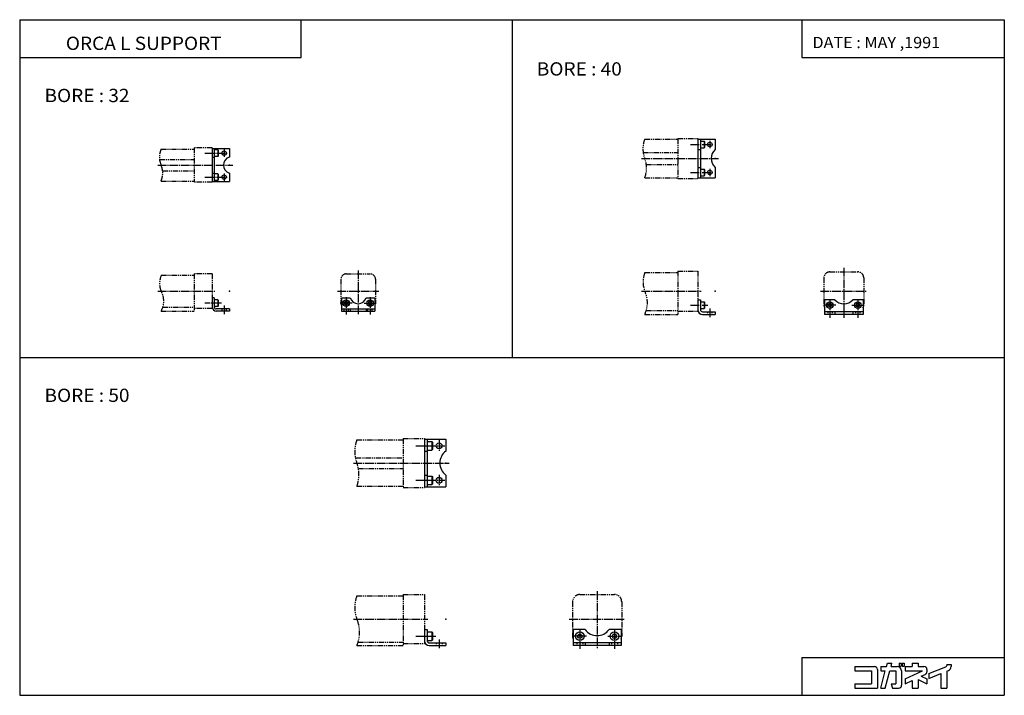
# Model space of a CAD drawing. Extents: x -742 to 742, y -509 to 509.
import ezdxf

# ---------------------------------------------------------------- set-up
doc = ezdxf.new("R2010")
doc.units = 0
for name, pattern in [('CENTER', [17.5, 13, -1.5, 1.5, -1.5]), ('DASHED', [3.5, 2, -1.5]), ('PHANTOM', [15.5, 8, -1.5, 1.5, -1.5, 1.5, -1.5])]:
    doc.linetypes.add(name, pattern=pattern)
doc.layers.get('0').update_dxf_attribs({"linetype": 'CONTINUOUS'})
doc.styles.get("Standard").update_dxf_attribs({"font": 'txt', "bigfont": 'BIGFONT'})

msp = doc.modelspace()

# ---------------------------------------------------------------- linework, layer by layer
at = {"color": 3}
for p, q in [((-741.75, 509.11499), (741.75, 509.11499)), ((-741.75, 509.11499), (-741.75, -509.11499)), ((-317.483978, 451.914032), (-317.483978, 509.118408)), ((436.659546, 509.118408), (436.659546, 451.914032)), ((741.75, 509.11499), (741.75, -509.11499)), ((-741.749207, 451.914032), (-317.483978, 451.914032)), ((436.659546, 451.914032), (741.749207, 451.914032)), ((436.659546, -451.914154), (436.659546, -509.118408)), ((436.659546, -451.914154), (741.749207, -451.914154)), ((-741.75, -509.11499), (741.75, -509.11499))]:
    msp.add_line(p, q, dxfattribs=at)
for p, q in [((0, 509.11499), (0, -0.000061)), ((279.999969, 328.999878), (279.999969, 270.999878)), ((279.999969, 328.999878), (305.999969, 328.999878)), ((283.999969, 328.999878), (283.999969, 270.999878)), ((305.999969, 328.999878), (305.999969, 313.41629)), ((-451.749847, 314.999878), (-451.749847, 264.999878)), ((-451.749847, 314.999878), (-425.749847, 314.999878)), ((-448.549835, 314.999878), (-448.549835, 264.999878)), ((-443.149841, 312.999878), (-448.549835, 312.999878)), ((-443.149841, 312.999878), (-443.149841, 302.999878)), ((-443.149811, 312.999908), (-442.549805, 312.399902)), ((-442.549835, 312.399872), (-442.549835, 303.599854)), ((-425.749847, 314.999878), (-425.749847, 301.999878)), ((279.999969, 313.41629), (283.999969, 313.41629)), ((283.999969, 325.999878), (289.399963, 325.999878)), ((283.999969, 315.999878), (289.399963, 315.999878)), ((289.399902, 325.999817), (289.999908, 325.399811)), ((289.399963, 325.999878), (289.399963, 315.999878)), ((289.399963, 315.999847), (289.999969, 316.599854)), ((289.999969, 325.399872), (289.999969, 316.599884)), ((-451.749847, 301.999878), (-448.549835, 301.999878)), ((-443.149841, 302.999878), (-448.549835, 302.999878)), ((-443.149963, 303), (-442.549988, 303.600006)), ((279.999969, 286.583466), (283.999969, 286.583466)), ((283.999969, 283.999878), (289.399963, 283.999878)), ((289.399933, 283.999847), (289.999939, 283.399841)), ((289.399963, 283.999878), (289.399963, 273.999878)), ((289.999969, 283.399872), (289.999969, 274.599884)), ((305.999969, 286.583466), (305.999969, 270.999878)), ((-451.749847, 277.999878), (-448.549835, 277.999878)), ((-443.149841, 276.999878), (-448.549835, 276.999878)), ((-443.149963, 266.999969), (-442.549957, 267.599945)), ((-443.149841, 276.999878), (-443.149841, 266.999878)), ((-443.149811, 276.999908), (-442.549805, 276.399902)), ((-442.549835, 276.399872), (-442.549835, 267.599854)), ((-425.749847, 277.999878), (-425.749847, 264.999878)), ((279.999969, 270.999878), (305.999969, 270.999878)), ((283.999969, 273.999878), (289.399963, 273.999878)), ((289.399963, 273.999847), (290, 274.599884)), ((-451.749847, 264.999878), (-425.749847, 264.999878)), ((-443.149841, 266.999878), (-448.549835, 266.999878)), ((-448.549896, 89.999931), (-451.749908, 89.999931)), ((-451.749908, 89.999931), (-451.749908, 76.199936)), ((-448.549896, 89.999931), (-448.549896, 76.199936)), ((-256.749908, 89.999977), (-243.749908, 89.999977)), ((-256.749908, 89.999977), (-256.749908, 69.999977)), ((-219.749908, 89.999977), (-206.749908, 89.999977)), ((-206.749908, 89.999977), (-206.749908, 69.999977)), ((-443.149902, 86.999931), (-448.549896, 86.999931)), ((-443.149902, 76.999931), (-448.549896, 76.999931)), ((-443.149963, 77), (-442.549957, 77.600006)), ((-443.149902, 86.999931), (-443.149902, 76.999931)), ((-443.149872, 86.999977), (-442.549866, 86.399963)), ((-442.549896, 86.399933), (-442.549896, 77.59993)), ((-252.249878, 80.556503), (-252.249878, 83.44326)), ((-249.749832, 79.113136), (-252.249847, 80.556526)), ((-252.249832, 83.443222), (-249.749847, 84.886597)), ((-249.749832, 84.88665), (-247.249847, 83.443283)), ((-247.249802, 80.556465), (-249.749802, 79.113091)), ((-247.249878, 83.443268), (-247.249878, 80.556519)), ((-213.749969, 84.886665), (-216.249969, 83.443291)), ((-216.249954, 80.556503), (-213.749954, 79.113129)), ((-216.249939, 83.443268), (-216.249939, 80.556519)), ((-213.749954, 79.113159), (-211.249954, 80.556541)), ((-211.249939, 83.443253), (-213.749939, 84.886627)), ((-211.249939, 80.556503), (-211.249939, 83.44326)), ((280, 86.999924), (284, 86.999924)), ((280, 86.999924), (280, 71.999924)), ((284, 86.999924), (284, 71.999924)), ((284, 83.999924), (289.399994, 83.999924)), ((289.399963, 73.999908), (290, 74.599937)), ((289.399994, 83.999924), (289.399994, 73.999924)), ((289.399994, 83.999908), (289.999969, 83.39991)), ((290, 83.399925), (290, 74.599922)), ((486.583588, 86.99987), (471, 86.99987)), ((471, 86.999855), (471, 64.999855)), ((476.499908, 80.443306), (478.999908, 81.886673)), ((476.5, 77.55648), (476.5, 80.44323)), ((479, 76.113113), (476.5, 77.556488)), ((478.999908, 81.886543), (481.499908, 80.443169)), ((481.499969, 77.556511), (478.999969, 76.113136)), ((481.5, 80.44323), (481.5, 77.55648)), ((529, 86.99987), (513.416382, 86.99987)), ((518.5, 80.443245), (518.5, 77.556496)), ((521.000061, 81.886589), (518.500061, 80.443214)), ((518.500061, 77.556519), (521.000061, 76.113144)), ((523.500061, 80.443268), (521.000061, 81.886642)), ((521.000122, 76.113144), (523.500122, 77.556519)), ((523.5, 77.556511), (523.5, 80.44326)), ((529, 86.999886), (529, 64.999886)), ((-425.749908, 73.199936), (-445.549896, 73.199936)), ((-425.749908, 69.999931), (-445.549896, 69.999931)), ((-425.749908, 73.199936), (-425.749908, 69.999931)), ((-256.749908, 73.199982), (-206.749908, 73.199982)), ((-256.749908, 69.999977), (-206.749908, 69.999977)), ((-243.749908, 73.199982), (-243.749908, 69.999977)), ((-219.749908, 73.199982), (-219.749908, 69.999977)), ((284, 73.999924), (289.399994, 73.999924)), ((287, 68.999924), (306, 68.999924)), ((287, 64.999924), (306, 64.999924)), ((306, 68.999924), (306, 64.999924)), ((529, 68.99987), (471.000031, 68.99987)), ((529, 64.99987), (471.000031, 64.99987)), ((486.583588, 68.999863), (486.583588, 64.999863)), ((513.416382, 68.999878), (513.416382, 64.999878)), ((-741.749207, -0.000061), (741.75, -0.000061)), ((-131.750076, -123.115036), (-99.750076, -123.115036)), ((-131.750076, -123.115036), (-131.750076, -195.115036)), ((-127.750076, -123.115036), (-127.750076, -195.115036)), ((-127.750076, -126.615036), (-120.550079, -126.615036)), ((-120.550079, -126.615036), (-120.550079, -139.615036)), ((-120.550041, -126.614998), (-119.750046, -127.414993)), ((-119.750076, -127.415024), (-119.750076, -138.815018)), ((-99.750076, -123.115036), (-99.750076, -141.115036)), ((-131.750076, -141.115036), (-127.750076, -141.115036)), ((-127.750076, -139.615036), (-120.550079, -139.615036)), ((-120.550079, -139.615067), (-119.750099, -138.815094)), ((-131.750076, -177.115036), (-127.750076, -177.115036)), ((-99.750076, -177.115036), (-99.750076, -195.115036)), ((-127.750076, -178.615036), (-120.550079, -178.615036)), ((-127.750076, -191.615036), (-120.550079, -191.615036)), ((-120.550079, -178.615036), (-120.550079, -191.615036)), ((-120.550072, -178.61499), (-119.750076, -179.414978)), ((-120.550072, -191.615036), (-119.750092, -190.815048)), ((-119.750076, -179.415024), (-119.750076, -190.815018)), ((-131.750076, -195.115036), (-99.750076, -195.115036)), ((-131.750015, -410.11499), (-127.750015, -410.11499)), ((-131.750015, -410.11499), (-131.750015, -427.11499)), ((-127.750015, -410.11499), (-127.750015, -427.11499)), ((-127.750015, -413.61499), (-120.550018, -413.61499)), ((-120.550018, -413.61499), (-120.550018, -426.61499)), ((-120.550011, -413.61496), (-119.750008, -414.414948)), ((-119.750015, -414.414978), (-119.750015, -425.814972)), ((110.249878, -410.114899), (92.249878, -410.114899)), ((92.249908, -410.114838), (92.249908, -434.114838)), ((164.249878, -410.114899), (146.249878, -410.114899)), ((164.249908, -410.11496), (164.249908, -434.11496)), ((-127.750015, -426.61499), (-120.550018, -426.61499)), ((-124.750015, -430.11499), (-99.750015, -430.11499)), ((-120.550041, -426.61499), (-119.750038, -425.815002)), ((-99.750015, -430.11499), (-99.750015, -434.11499)), ((164.249832, -430.114899), (92.249832, -430.114899)), ((102.249786, -423.579071), (99.249802, -421.847015)), ((99.249908, -421.846893), (99.249908, -418.382782)), ((99.249916, -418.382904), (102.249916, -416.650848)), ((102.249817, -416.650848), (105.249825, -418.382904)), ((105.249939, -421.847076), (102.249931, -423.579132)), ((105.249908, -418.382782), (105.249908, -421.846893)), ((110.249908, -430.114868), (110.249908, -434.114868)), ((146.249908, -430.114929), (146.249908, -434.114929)), ((151.249878, -421.846985), (154.249878, -423.579041)), ((154.249924, -416.650909), (151.249908, -418.382965)), ((151.249908, -418.382904), (151.249908, -421.847015)), ((154.249908, -423.579132), (157.249908, -421.847076)), ((157.249878, -418.382874), (154.249924, -416.650848)), ((157.249908, -421.847015), (157.249908, -418.382904)), ((-124.750015, -434.11499), (-99.750015, -434.11499)), ((164.249817, -434.114899), (92.249825, -434.114899))]:
    msp.add_line(p, q)
at = {"linetype": 'PHANTOM'}
for p, q in [((200, 328.999939), (250, 328.999939)), ((250, 329.999939), (250, 269.999939)), ((250, 329.999939), (280, 329.999939)), ((280, 329.999939), (280, 328.999939)), ((-528.75, 313.999939), (-478.75, 313.999939)), ((-478.75, 315.999939), (-478.75, 263.999939)), ((-451.75, 315.999939), (-478.75, 315.999939)), ((-451.75, 315.999939), (-451.75, 314.999939)), ((-531.049683, 298.499939), (-478.75, 298.499939)), ((197.659286, 308.999939), (250, 308.999939)), ((202.340714, 290.999939), (250, 290.999939)), ((-526.450378, 281.499939), (-478.75, 281.499939)), ((200, 270.999939), (250, 270.999939)), ((250, 269.999939), (280, 269.999939)), ((280, 270.999939), (280, 269.999939)), ((-528.75, 265.999939), (-478.75, 265.999939)), ((-451.75, 263.999939), (-478.75, 263.999939)), ((-451.75, 264.999939), (-451.75, 263.999939)), ((-528.313477, 123.999962), (-478.75, 123.999962)), ((-478.75, 125.999962), (-478.75, 69.999962)), ((-451.75, 125.999962), (-478.75, 125.999962)), ((-451.75, 125.999962), (-451.75, 89.999962)), ((-249.75, 125.999893), (-213.75, 125.999893)), ((199.999985, 127.999954), (250, 127.999954)), ((250, 129.999939), (250, 64.999939)), ((250.000015, 129.999924), (280, 129.999924)), ((280, 129.999924), (280, 86.999924)), ((470, 119.999847), (470, 78.999847)), ((479.000031, 128.999908), (521, 128.999908)), ((530, 119.999878), (530, 78.999878)), ((-257.749939, 117.999832), (-257.749939, 81.999832)), ((-205.749939, 117.999954), (-205.749939, 81.999954)), ((-526.11261, 75.999962), (-478.75, 75.999962)), ((-451.75, 76.199966), (-451.75, 73.999962)), ((-528.75, 69.999962), (-478.75, 69.999962)), ((-451.75, 73.999962), (-478.75, 73.999962)), ((199.999985, 64.999924), (249.999985, 64.999924)), ((202.342484, 70.999954), (250, 70.999954)), ((249.999985, 69.999924), (280, 69.999924)), ((280, 71.999924), (280, 69.999924)), ((-233.75, -124.11499), (-163.75, -124.11499)), ((-163.75, -122.11499), (-163.75, -196.11499)), ((-163.75, -122.11499), (-131.75, -122.11499)), ((-131.75, -122.11499), (-131.75, -123.11499)), ((-236.00174, -151.11499), (-163.75, -151.11499)), ((-231.49826, -167.11499), (-163.75, -167.11499)), ((-233.75, -194.11499), (-163.75, -194.11499)), ((-163.75, -196.11499), (-131.75, -196.11499)), ((-131.75, -195.11499), (-131.75, -196.11499)), ((-233.75, -359.11496), (-163.75, -359.11496)), ((-163.75, -357.11496), (-131.75, -357.11496)), ((-163.75, -357.11496), (-163.75, -434.11496)), ((-131.75, -357.11496), (-131.75, -410.11496)), ((91.249908, -368.114868), (91.249908, -420.114868)), ((102.249985, -357.11496), (154.249985, -357.11496)), ((165.249908, -368.115021), (165.249908, -420.115021)), ((-231.878784, -429.11496), (-163.75, -429.11496)), ((-131.75, -427.11496), (-131.75, -431.11496)), ((-233.75, -434.11496), (-163.75, -434.11496)), ((-163.75, -431.11496), (-131.75, -431.11496))]:
    msp.add_line(p, q, dxfattribs=at)
at = {"linetype": 'CENTER'}
for p, q in [((297.999969, 326.499878), (297.999969, 315.499878)), ((-433.749847, 313.499878), (-433.749847, 302.499878)), ((268.999969, 320.999878), (303.499969, 320.999878)), ((-462.749878, 307.999878), (-428.249847, 307.999878)), ((195, 299.999939), (311, 299.999939)), ((-533.75, 289.999939), (-420.75, 289.999939)), ((297.999969, 284.499878), (297.999969, 273.499878)), ((-462.749878, 271.999878), (-428.249847, 271.999878)), ((-433.749847, 277.499878), (-433.749847, 266.499878)), ((268.999969, 278.999878), (303.499969, 278.999878)), ((500, 134.999908), (500, 59.999863)), ((-231.749939, 130.999893), (-231.749939, 64.999893)), ((-533.75, 99.999939), (-446.75, 99.999939)), ((-262.749939, 99.999893), (-200.749939, 99.999893)), ((-249.749878, 90.999878), (-249.749878, 64.999977)), ((-213.749939, 90.999878), (-213.749939, 64.999977)), ((195, 99.999954), (285.000061, 99.999954)), ((465.000031, 99.999908), (535, 99.999908)), ((-437.549896, 81.999931), (-462.749878, 81.999931)), ((-433.749908, 78.199936), (-433.749908, 64.999931)), ((-240.749878, 81.999878), (-258.749878, 81.999878)), ((-222.749939, 81.999878), (-204.749939, 81.999878)), ((269, 78.999924), (295, 78.999924)), ((488, 78.99987), (470, 78.99987)), ((479, 87.999863), (479, 59.999863)), ((512, 78.99987), (530, 78.99987)), ((521, 87.999878), (521, 59.999878)), ((298, 73.999924), (298, 59.999924)), ((-144.750076, -133.115036), (-101.250076, -133.115036)), ((-109.750076, -124.615036), (-109.750076, -141.615036)), ((-238.75, -159.11499), (-94.75, -159.11499)), ((-109.750076, -176.615036), (-109.750076, -193.615036)), ((-144.750076, -185.115036), (-101.250076, -185.115036)), ((128.249908, -352.11496), (128.249908, -439.11496)), ((-238.75, -394.11499), (-126.750061, -394.11499)), ((86.249908, -394.11496), (170.249908, -394.11496)), ((102.249908, -410.114838), (102.249908, -439.114838)), ((154.249908, -410.11496), (154.249908, -439.11496)), ((-144.750015, -420.11499), (-114.750015, -420.11499)), ((-109.750015, -425.11499), (-109.750015, -439.11499)), ((112.249855, -420.114899), (92.249855, -420.114899)), ((144.249847, -420.114899), (164.249847, -420.114899))]:
    msp.add_line(p, q, dxfattribs=at)
at = {"linetype": 'DASHED'}
for p, q in [((-437.049896, 73.199936), (-437.049896, 69.999931)), ((-430.449921, 73.199936), (-430.449921, 69.999931)), ((-253.049942, 69.999977), (-253.049942, 73.199982)), ((-246.449936, 69.999977), (-246.449936, 73.199982)), ((-217.049942, 69.999977), (-217.049942, 73.199982)), ((-210.449936, 69.999977), (-210.449936, 73.199982)), ((294.700012, 68.999924), (294.700012, 64.999924)), ((301.299988, 68.999924), (301.299988, 64.999924)), ((475.700012, 68.999855), (475.700012, 64.999855)), ((482.299988, 68.999863), (482.299988, 64.999863)), ((517.700012, 68.999878), (517.700012, 64.999878)), ((524.299988, 68.999886), (524.299988, 64.999886)), ((-114.250015, -430.11499), (-114.250015, -434.11499)), ((-105.250015, -430.11499), (-105.250015, -434.11499)), ((97.749908, -430.114838), (97.749908, -434.114838)), ((106.749908, -430.114868), (106.749908, -434.114868)), ((149.749908, -430.114929), (149.749908, -434.114929)), ((158.749908, -430.11496), (158.749908, -434.11496))]:
    msp.add_line(p, q, dxfattribs=at)
at = {"color": 5}
for p, q in [((516.764709, -465.668823), (546.072388, -465.668823)), ((516.764709, -465.668823), (516.764709, -472.304474)), ((516.764709, -472.304474), (541.648621, -472.304474)), ((541.648621, -472.304474), (541.648621, -491.658691)), ((550.496216, -470.092651), (550.496216, -498.294342)), ((555.472717, -498.294098), (562.43689, -472.304413)), ((555.4729, -465.668823), (555.4729, -472.304474)), ((555.4729, -465.668823), (564.214966, -465.668823)), ((555.4729, -472.304474), (562.436951, -472.304474)), ((562.34314, -498.294647), (569.307007, -472.304871)), ((564.215088, -465.668854), (565.53363, -460.747498)), ((565.533691, -460.747406), (572.403381, -460.747406)), ((569.306763, -472.304474), (578.144897, -472.304474)), ((571.08429, -465.668488), (572.402893, -460.746979)), ((571.084717, -465.668823), (580.35675, -465.668823)), ((578.144897, -472.304474), (578.144897, -491.658691)), ((583.398193, -460.747406), (586.218201, -460.747406)), ((583.398193, -460.747406), (583.398193, -465.171234)), ((583.398193, -465.171234), (586.218201, -465.171234)), ((586.218201, -460.747406), (586.218201, -465.171234)), ((586.992432, -472.304474), (586.992432, -493.870697)), ((587.877319, -460.747406), (587.877319, -465.171234)), ((587.877319, -460.747406), (591.029297, -460.747406)), ((587.877319, -465.171234), (591.029297, -465.171234)), ((591.029297, -460.747406), (591.029297, -465.171234)), ((592.522278, -465.668823), (603.028809, -465.668823)), ((592.522278, -465.668823), (592.522278, -472.304474)), ((592.522278, -472.304474), (618.325867, -472.304474)), ((592.522827, -484.337433), (618.326355, -472.304932)), ((603.028809, -460.747406), (603.028809, -465.668823)), ((603.028809, -460.747406), (611.876221, -460.747406)), ((611.876221, -460.747406), (611.876221, -465.668823)), ((611.876221, -465.668823), (620.723999, -465.668823)), ((625.147827, -470.092651), (625.147827, -473.626892)), ((627.912903, -476.445496), (653.614319, -466.223785)), ((655.008484, -462.738159), (661.644043, -462.738159)), ((655.008484, -462.738159), (655.008484, -464.16806)), ((655.008484, -472.81012), (655.008484, -498.294342)), ((655.009155, -472.810547), (657.461609, -471.835114)), ((661.644043, -462.738159), (661.644043, -465.668823)), ((592.52179, -491.658447), (603.028564, -486.759003)), ((592.522278, -484.336975), (592.522278, -491.658691)), ((603.028809, -486.75946), (603.028809, -498.294342)), ((611.876038, -485.469879), (625.147766, -491.658478)), ((611.876221, -485.470184), (611.876221, -498.294342)), ((616.686646, -480.391724), (625.148682, -484.337585)), ((616.686707, -480.391937), (622.594543, -477.637115)), ((625.147827, -484.336975), (625.147827, -491.658691)), ((627.912598, -483.586365), (646.160706, -476.328796)), ((627.91272, -476.44516), (627.91272, -483.586365)), ((646.160828, -476.328888), (646.160828, -498.294342)), ((516.764709, -491.658691), (541.648621, -491.658691)), ((516.764709, -491.658691), (516.764709, -498.294342)), ((516.764709, -498.294342), (550.496216, -498.294342)), ((555.4729, -498.294342), (562.342773, -498.294342)), ((571.508972, -491.6586), (573.286804, -498.294128)), ((571.509094, -491.658691), (578.144897, -491.658691)), ((573.287354, -498.294342), (582.568787, -498.294342)), ((603.028809, -498.294342), (611.876221, -498.294342)), ((646.160828, -498.294342), (655.008484, -498.294342))]:
    msp.add_line(p, q, dxfattribs=at)
for centre, radius in [((297.999969, 320.999878), 3.3), ((-433.749847, 307.999878), 3.3), ((297.999969, 278.999878), 3.3), ((-433.749847, 271.999878), 3.3), ((-249.749878, 81.999878), 5), ((-213.749939, 81.999878), 5), ((479, 78.999855), 5), ((521, 78.999886), 5), ((-109.750076, -133.115036), 4.5), ((-109.750076, -185.115036), 4.5), ((102.249855, -420.114838), 6.5), ((154.249847, -420.11496), 6.5)]:
    msp.add_circle(centre, radius)
at = {"linetype": 'PHANTOM'}
for centre, radius, start, end in [((237.279358, 314.499939), 39.999996, 158.746231, 201.253769), ((-501.254517, 301.999908), 30.000027, 156.421844, 203.57811), ((162.720642, 285.499939), 40.000008, 338.746185, 21.253805), ((-556.245483, 277.999908), 30.000027, 336.421844, 23.578156), ((-501.041687, 111.499954), 30.000006, 155.375702, 202.540283), ((-249.749985, 117.999847), 8, 90, 179.999939), ((-213.749985, 117.999939), 8, 0, 90), ((237.469971, 113.999962), 40.000004, 159.512726, 200.487274), ((479.000031, 119.999847), 9, 90, 179.999954), ((521, 119.999878), 9, 0, 90), ((-554.730774, 84.999954), 30.000006, 330.000031, 29.999975), ((164.031281, 82.500008), 40.000008, 334.055481, 25.94451), ((-249.749893, 81.999847), 7.999985, 180, 208.954361), ((-213.749893, 81.999939), 8.000002, 331.044281, 0), ((479.000031, 78.999847), 9, 180, 207.265625), ((521.000061, 78.999878), 8.999975, 332.733429, 0), ((-186.912537, -141.61499), 50.000004, 159.512711, 200.487274), ((-280.587463, -176.61499), 49.999992, 339.512695, 20.487318), ((-186.912537, -376.61496), 49.999992, 159.51268, 200.487305), ((102.249962, -368.114899), 11, 90, 180), ((154.249969, -368.115021), 11, 0, 90), ((-279.575745, -414.11496), 50.000004, 336.421814, 23.578176), ((102.249855, -420.114899), 11, 180, 204.619995), ((154.249847, -420.115021), 11.000002, 335.380005, 0)]:
    msp.add_arc(centre, radius, start, end, dxfattribs=at)
for centre, radius, start, end in [((317.999969, 299.999878), 18.000004, 131.810303, 228.189697), ((-422.249847, 289.999878), 12.5, 106.260208, 253.739792), ((-231.749908, 93.499977), 12.5, 196.260208, 343.739807), ((-445.549896, 76.199936), 6.200012, 180, 270), ((-445.549896, 76.199936), 3, 180, 270), ((500, 98.99987), 18.000004, 221.810303, 318.189636), ((287, 71.999924), 7, 180, 270), ((287, 71.999924), 3, 180, 270), ((-86.250076, -159.115036), 22.500004, 126.869911, 233.130066), ((128.249908, -396.614899), 22.500006, 216.869888, 323.130096), ((-124.750015, -427.11499), 7, 180, 270), ((-124.750015, -427.11499), 3, 180, 270)]:
    msp.add_arc(centre, radius, start, end)
at = {"color": 5}
for centre, radius, start, end in [((546.072388, -470.092651), 4.423828, 0, 90), ((580.35675, -472.304474), 6.635681, 0, 90), ((620.723999, -470.092651), 4.423828, 0, 90), ((620.723999, -473.626892), 4.423808, 294.999786, 0), ((652.796448, -464.16806), 2.21192, 291.68866, 0), ((655.008484, -465.668823), 6.635708, 291.688293, 0), ((582.568787, -493.870697), 4.423798, 270, 0)]:
    msp.add_arc(centre, radius, start, end, dxfattribs=at)
for p in [(280, 299.999939), (305.999969, 299.999939), (-451.75, 289.999939), (-425.749847, 289.999939), (-451.75, 99.999939), (-425.749847, 99.999939), (-231.749939, 99.999893), (-205.749939, 99.999893), (280, 99.999954), (305.999969, 99.999954), (500, 99.999908), (530, 99.999908), (-131.75, -159.11499), (-99.750076, -159.11499), (-131.75, -394.11499), (-99.750076, -394.11499), (128.249908, -394.11496), (165.249908, -394.11496)]:
    msp.add_point(p)

# ---------------------------------------------------------------- texts
for s, height, width, p in [('ORCA L SUPPORT', 20, 1.052632, (-672.223755, 463.516205)), ('DATE : MAY ,1991', 17, 1.052631, (452.676331, 466.216309)), ('BORE : 40', 20, 1.052632, (37.39286, 424.914032)), ('BORE : 32', 20, 1.052632, (-704.357117, 384.914032)), ('BORE : 50', 20, 1.052632, (-704.357117, -67.000061))]:
    msp.add_text(s, height=height, dxfattribs=dict(width=width)).set_placement(p)

doc.saveas('drawing.dxf')
